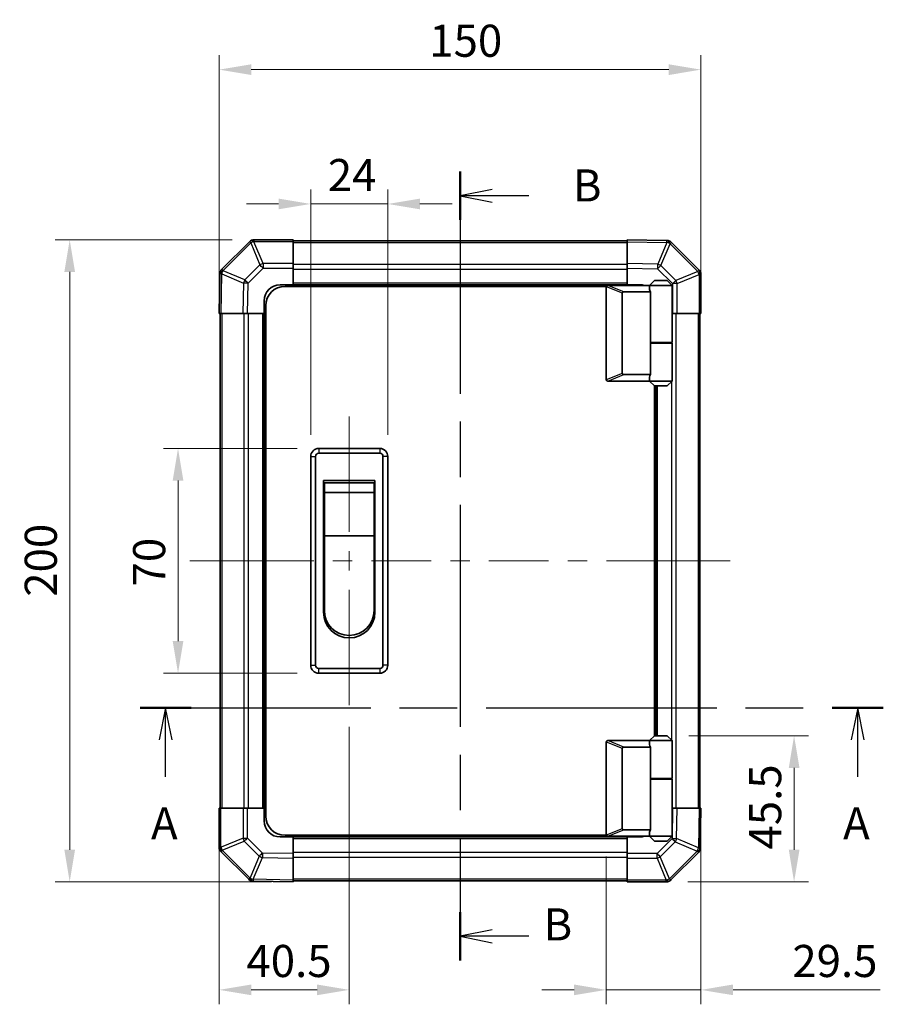
# Model space of a CAD drawing. Units: millimetres. Extents: x 0 to 7078, y -22 to 1264.
# Drawn here: x 2111 to 2380, y 576 to 883 of the extents above; entities that cross this region are included whole.
import ezdxf

# ---------------------------------------------------------------- set-up
doc = ezdxf.new("R2010")
doc.units = ezdxf.units.MM
doc.header["$LTSCALE"] = 4.5
doc.linetypes.add('CHAIN', pattern=[0.3543, 0.2362, -0.0295, 0.0591, -0.0295])
doc.layers.get('Defpoints').update_dxf_attribs({"lineweight": 25})
for name, color, linetype, lineweight in [('Centerline (ISO)', 131, 'Continuous', 18), ('Dimension (ISO)', 7, 'Continuous', 18), ('Section Line (ISO)', 7, 'CHAIN', 25), ('Visible (ISO)', 7, 'Continuous', 35), ('Visible Narrow (ISO)', 7, 'Continuous', 25)]:
    doc.layers.add(name, color=color, linetype=linetype, lineweight=lineweight)
doc.styles.add('Note Text (TK)', font='txt')
doc.dimstyles.new('Default - Method 1b (TK)', dxfattribs={"dimscale": 4.5, "dimtxt": 2.5, "dimasz": 2.5, "dimexe": 1, "dimexo": 1.5, "dimgap": 1, "dimtad": 1, "dimtoh": 1, "dimrnd": 1e-08, "dimdsep": 46, "dimtxsty": 'Note Text (TK)', "dimcen": 0.09, "dimdle": 5, "dimclrd": 100, "dimclre": 100, "dimclrt": 7, "dimadec": 1, "dimazin": 1, "dimtfac": 1, "dimtmove": 0, "dimatfit": 3, "dimfxl": 1, "dimtolj": 1, "dimlwd": -1, "dimlwe": -1, "dimarcsym": 0})

# ---------------------------------------------------------------- blocks, each defined once
blk = doc.blocks.new('2dTransSection0')
at = {"layer": 'Section Line (ISO)', "linetype": 'CHAIN', "ltscale": 16.8937}
blk.add_line((109.288, 175.219), (167.143, 175.219), dxfattribs=at)
at = {"layer": 'Section Line (ISO)', "linetype": 'Continuous', "lineweight": 50}
for p, q in [((109.288, 175.219), (113.274, 175.219)), ((163.157, 175.219), (167.143, 175.219))]:
    blk.add_line(p, q, dxfattribs=at)
at = {"layer": 'Section Line (ISO)', "linetype": 'Continuous'}
for p, q in [((111.281, 175.219), (110.781, 172.719)), ((111.281, 172.719), (111.281, 175.219)), ((111.781, 172.719), (111.281, 175.219)), ((165.15, 175.219), (164.65, 172.719)), ((165.15, 172.719), (165.15, 175.219)), ((165.65, 172.719), (165.15, 175.219)), ((111.281, 169.836), (111.281, 172.719)), ((165.15, 169.836), (165.15, 172.719))]:
    blk.add_line(p, q, dxfattribs=at)
at = {"layer": 'Section Line (ISO)', "char_height": 2.5, "attachment_point": 7, "style": 'Note Text (TK)'}
for insert in [(110.145, 164.189), (164.014, 164.189)]:
    blk.add_mtext('A', dxfattribs=dict(at, insert=insert))
blk = doc.blocks.new('2dTransSection1')
at = {"layer": 'Section Line (ISO)', "linetype": 'CHAIN', "ltscale": 16.276321}
blk.add_line((134.199, 216.97), (134.199, 155.536), dxfattribs=at)
at = {"layer": 'Section Line (ISO)', "linetype": 'Continuous', "lineweight": 50}
for p, q in [((134.199, 216.97), (134.199, 213.203)), ((134.199, 159.303), (134.199, 155.536))]:
    blk.add_line(p, q, dxfattribs=at)
at = {"layer": 'Section Line (ISO)', "linetype": 'Continuous'}
for p, q in [((136.699, 215.587), (134.199, 215.087)), ((136.699, 215.087), (134.199, 215.087)), ((134.199, 215.087), (136.699, 214.587)), ((139.542, 215.087), (136.699, 215.087)), ((136.699, 157.92), (134.199, 157.42)), ((136.699, 157.42), (134.199, 157.42)), ((134.199, 157.42), (136.699, 156.92)), ((139.542, 157.42), (136.699, 157.42))]:
    blk.add_line(p, q, dxfattribs=at)
at = {"layer": 'Section Line (ISO)', "char_height": 2.5, "attachment_point": 7, "style": 'Note Text (TK)'}
for insert in [(142.971, 213.859), (140.689, 156.314)]:
    blk.add_mtext('B', dxfattribs=dict(at, insert=insert))
blk = doc.blocks.new('*D133')
at = {"layer": 'Defpoints', "color": 0}
for p in [(2225.79, 825.79), (2201.79, 747.13), (2225.79, 747.13)]:
    blk.add_point(p, dxfattribs=at)
at = {"layer": 'Dimension (ISO)', "color": 100}
for p, q in [((2201.79, 753.88), (2201.79, 830.29)), ((2225.79, 753.88), (2225.79, 830.29)), ((2191.79, 825.79), (2181.79, 825.79)), ((2201.79, 825.79), (2225.79, 825.79)), ((2235.79, 825.79), (2245.79, 825.79))]:
    blk.add_line(p, q, dxfattribs=at)
for points in [[(2191.79, 827.46), (2191.79, 824.13), (2201.79, 825.79)], [(2235.79, 827.46), (2235.79, 824.13), (2225.79, 825.79)]]:
    blk.add_solid(points, dxfattribs=at)
at = {"layer": 'Dimension (ISO)', "color": 7, "insert": (2207.12, 834.79), "char_height": 10, "attachment_point": 4, "style": 'Note Text (TK)'}
blk.add_mtext('\\A1;24', dxfattribs=at)
blk = doc.blocks.new('*D134')
at = {"layer": 'Defpoints', "color": 0}
for p in [(2204.29, 749.63), (2160.49, 679.63), (2204.29, 679.63)]:
    blk.add_point(p, dxfattribs=at)
at = {"layer": 'Dimension (ISO)', "color": 100}
for p, q in [((2197.54, 749.63), (2155.99, 749.63)), ((2160.49, 739.63), (2160.49, 689.63)), ((2197.54, 679.63), (2155.99, 679.63))]:
    blk.add_line(p, q, dxfattribs=at)
for points in [[(2158.82, 739.63), (2162.16, 739.63), (2160.49, 749.63)], [(2158.82, 689.63), (2162.16, 689.63), (2160.49, 679.63)]]:
    blk.add_solid(points, dxfattribs=at)
at = {"layer": 'Dimension (ISO)', "color": 7, "insert": (2151.49, 706.66), "char_height": 10, "attachment_point": 4, "rotation": 90, "style": 'Note Text (TK)'}
blk.add_mtext('\\A1;70', dxfattribs=at)
blk = doc.blocks.new('*D135')
at = {"layer": 'Defpoints', "color": 0}
for p in [(2213.79, 669.63), (2173.3, 637.63), (2173.3, 580.99)]:
    blk.add_point(p, dxfattribs=at)
at = {"layer": 'Dimension (ISO)', "color": 100}
for p, q in [((2213.79, 662.88), (2213.79, 576.49)), ((2173.3, 630.88), (2173.3, 576.49)), ((2203.79, 580.99), (2183.3, 580.99))]:
    blk.add_line(p, q, dxfattribs=at)
for points in [[(2183.3, 582.66), (2183.3, 579.33), (2173.3, 580.99)], [(2203.79, 582.66), (2203.79, 579.33), (2213.79, 580.99)]]:
    blk.add_solid(points, dxfattribs=at)
at = {"layer": 'Dimension (ISO)', "color": 7, "insert": (2181.79, 589.99), "char_height": 10, "attachment_point": 4, "style": 'Note Text (TK)'}
blk.add_mtext('\\A1;40.5', dxfattribs=at)
blk = doc.blocks.new('*D136')
at = {"layer": 'Defpoints', "color": 0}
for p in [(2323.3, 637.63), (2293.79, 629.33), (2323.3, 580.99)]:
    blk.add_point(p, dxfattribs=at)
at = {"layer": 'Dimension (ISO)', "color": 100}
for p, q in [((2323.3, 630.88), (2323.3, 576.49)), ((2293.79, 622.58), (2293.79, 576.49)), ((2283.79, 580.99), (2273.79, 580.99)), ((2293.79, 580.99), (2323.3, 580.99)), ((2333.3, 580.99), (2379.05, 580.99))]:
    blk.add_line(p, q, dxfattribs=at)
for points in [[(2283.79, 582.66), (2283.79, 579.33), (2293.79, 580.99)], [(2333.3, 582.66), (2333.3, 579.33), (2323.3, 580.99)]]:
    blk.add_solid(points, dxfattribs=at)
at = {"layer": 'Dimension (ISO)', "color": 7, "insert": (2351.75, 589.99), "char_height": 10, "attachment_point": 4, "style": 'Note Text (TK)'}
blk.add_mtext('\\A1;29.5', dxfattribs=at)
blk = doc.blocks.new('*D137')
at = {"layer": 'Defpoints', "color": 0}
for p in [(2312.79, 660.13), (2352.3, 660.13), (2312.47, 614.63)]:
    blk.add_point(p, dxfattribs=at)
at = {"layer": 'Dimension (ISO)', "color": 100}
for p, q in [((2319.54, 660.13), (2356.8, 660.13)), ((2352.3, 624.63), (2352.3, 650.13)), ((2319.22, 614.63), (2356.8, 614.63))]:
    blk.add_line(p, q, dxfattribs=at)
for points in [[(2350.64, 650.13), (2353.97, 650.13), (2352.3, 660.13)], [(2350.64, 624.63), (2353.97, 624.63), (2352.3, 614.63)]]:
    blk.add_solid(points, dxfattribs=at)
at = {"layer": 'Dimension (ISO)', "color": 7, "insert": (2343.3, 624.72), "char_height": 10, "attachment_point": 4, "rotation": 90, "style": 'Note Text (TK)'}
blk.add_mtext('\\A1;45.5', dxfattribs=at)
blk = doc.blocks.new('*D148')
at = {"layer": 'Defpoints', "color": 0}
for p in [(2323.29, 867.63), (2173.29, 791.63), (2323.29, 791.63)]:
    blk.add_point(p, dxfattribs=at)
at = {"layer": 'Dimension (ISO)', "color": 100}
for p, q in [((2173.29, 798.38), (2173.29, 872.13)), ((2323.29, 798.38), (2323.29, 872.13)), ((2183.29, 867.63), (2313.29, 867.63))]:
    blk.add_line(p, q, dxfattribs=at)
for points in [[(2183.29, 869.29), (2183.29, 865.96), (2173.29, 867.63)], [(2313.29, 869.29), (2313.29, 865.96), (2323.29, 867.63)]]:
    blk.add_solid(points, dxfattribs=at)
at = {"layer": 'Dimension (ISO)', "color": 7, "insert": (2238.71, 876.63), "char_height": 10, "attachment_point": 4, "style": 'Note Text (TK)'}
blk.add_mtext('\\A1;150', dxfattribs=at)
blk = doc.blocks.new('*D149')
at = {"layer": 'Defpoints', "color": 0}
for p in [(2184.12, 814.63), (2126.76, 614.63), (2196.3, 614.63)]:
    blk.add_point(p, dxfattribs=at)
at = {"layer": 'Dimension (ISO)', "color": 100}
for p, q in [((2177.37, 814.63), (2122.26, 814.63)), ((2126.76, 804.63), (2126.76, 624.63)), ((2189.55, 614.63), (2122.26, 614.63))]:
    blk.add_line(p, q, dxfattribs=at)
for points in [[(2125.09, 804.63), (2128.42, 804.63), (2126.76, 814.63)], [(2125.09, 624.63), (2128.42, 624.63), (2126.76, 614.63)]]:
    blk.add_solid(points, dxfattribs=at)
at = {"layer": 'Dimension (ISO)', "color": 7, "insert": (2117.76, 703.45), "char_height": 10, "attachment_point": 4, "rotation": 90, "style": 'Note Text (TK)'}
blk.add_mtext('\\A1;200', dxfattribs=at)

msp = doc.modelspace()

# ---------------------------------------------------------------- linework, layer by layer
at = {"layer": 'Centerline (ISO)'}
for p, q in [((2213.7948, 749.6279), (2213.7948, 759.6279)), ((2213.7948, 749.6279), (2213.7948, 739.6279)), ((2174.181, 714.6274), (2164.181, 714.6274)), ((2174.181, 714.6274), (2184.181, 714.6275)), ((2322.409, 714.6279), (2312.409, 714.6278)), ((2322.409, 714.6279), (2332.409, 714.6279)), ((2213.7948, 679.6279), (2213.7948, 689.6279)), ((2213.7948, 679.6279), (2213.7948, 669.6279))]:
    msp.add_line(p, q, dxfattribs=at)
at = {"layer": 'Centerline (ISO)', "linetype": 'Continuous'}
for p, q in [((2213.7948, 739.6279), (2213.7948, 723.6279)), ((2184.181, 714.6275), (2202.738, 714.6275)), ((2208.738, 714.6275), (2214.738, 714.6275)), ((2213.7948, 717.6279), (2213.7948, 711.6279)), ((2220.738, 714.6276), (2239.295, 714.6276)), ((2245.295, 714.6276), (2251.295, 714.6277)), ((2257.295, 714.6277), (2275.852, 714.6277)), ((2281.852, 714.6278), (2287.852, 714.6278)), ((2293.852, 714.6278), (2312.409, 714.6278)), ((2213.7948, 705.6279), (2213.7948, 689.6279))]:
    msp.add_line(p, q, dxfattribs=at)
at = {"layer": 'Visible (ISO)'}
for p, q in [((2182.7024, 814.0351), (2174.0971, 805.4297)), ((2182.709, 814.0416), (2182.7024, 814.0351)), ((2196.2948, 814.6274), (2184.1232, 814.6274)), ((2196.2948, 814.6274), (2196.2948, 814.0539)), ((2300.2948, 814.3274), (2196.2948, 814.3274)), ((2196.2948, 807.2021), (2196.2948, 814.0539)), ((2300.2948, 814.0422), (2300.2948, 814.6279)), ((2312.6942, 814.4114), (2300.2948, 814.6279)), ((2300.2948, 814.0422), (2300.2948, 807.2123)), ((2312.7178, 814.411), (2312.6942, 814.4114)), ((2322.7024, 805.2202), (2314.0971, 813.8256)), ((2196.2948, 807.2021), (2196.2948, 805.8105)), ((2300.2948, 805.7983), (2300.2948, 807.2123)), ((2173.5112, 804.0269), (2173.2948, 791.6274)), ((2173.5116, 804.0504), (2173.5112, 804.0269)), ((2196.2948, 805.8105), (2196.2948, 800.6274)), ((2300.2948, 800.6279), (2300.2948, 805.7983)), ((2322.709, 805.2137), (2322.7024, 805.2202)), ((2323.2948, 791.6279), (2323.2948, 803.7995)), ((2192.2948, 800.6274), (2196.2948, 800.6274)), ((2196.2948, 800.6274), (2300.2948, 800.6274)), ((2196.2948, 800.6274), (2196.2948, 800.1279)), ((2196.2948, 800.6274), (2196.2948, 800.1279)), ((2300.2948, 800.6279), (2300.2948, 800.6274)), ((2300.2948, 800.6279), (2304.2948, 800.6279)), ((2300.2948, 800.4279), (2300.2948, 800.6274)), ((2300.2948, 800.4279), (2300.2948, 800.6274)), ((2308.7948, 801.9279), (2307.2948, 800.4279)), ((2308.7948, 801.9279), (2312.7948, 801.9279)), ((2312.7948, 801.9279), (2314.2948, 800.4279)), ((2293.8365, 800.1279), (2193.7948, 800.1279)), ((2293.7948, 799.9279), (2293.7948, 771.1279)), ((2294.2948, 800.4279), (2294.3157, 800.4279)), ((2307.2948, 800.4279), (2294.3157, 800.4279)), ((2298.7948, 772.9917), (2298.7948, 798.0641)), ((2299.3157, 798.4279), (2307.6325, 798.4279)), ((2314.2948, 800.4279), (2307.2948, 800.4279)), ((2307.2948, 800.4279), (2307.2948, 799.1779)), ((2307.6325, 782.4279), (2307.6325, 798.4279)), ((2314.2948, 800.4279), (2314.2948, 782.6279)), ((2187.2948, 791.6274), (2187.2948, 795.6274)), ((2173.8804, 791.6274), (2173.2948, 791.6274)), ((2173.5952, 791.6274), (2173.5952, 637.6274)), ((2173.8804, 791.6274), (2180.7103, 791.6274)), ((2182.1244, 791.6274), (2180.7103, 791.6274)), ((2187.2948, 791.6274), (2182.1244, 791.6274)), ((2187.2948, 791.6274), (2187.2952, 791.6274)), ((2187.2952, 637.6274), (2187.2952, 791.6274)), ((2187.7948, 791.6274), (2187.2952, 791.6274)), ((2187.7948, 791.6274), (2187.2952, 791.6274)), ((2187.7948, 635.1279), (2187.7948, 794.1279)), ((2314.4779, 791.6279), (2314.2948, 791.6279)), ((2315.8695, 791.6279), (2314.4779, 791.6279)), ((2315.8695, 791.6279), (2322.7213, 791.6279)), ((2323.2948, 791.6279), (2322.7213, 791.6279)), ((2322.9948, 637.6279), (2322.9948, 791.6279)), ((2307.6325, 782.6279), (2314.2948, 782.6279)), ((2307.6325, 772.6279), (2307.6325, 782.4279)), ((2307.6325, 782.4279), (2314.2948, 782.4279)), ((2307.7948, 782.4279), (2307.7948, 782.6279)), ((2313.7948, 782.4279), (2313.7948, 782.6279)), ((2314.2948, 782.4279), (2314.2948, 770.6279)), ((2294.3157, 770.6279), (2294.2948, 770.6279)), ((2294.3157, 770.6279), (2307.2948, 770.6279)), ((2307.6325, 772.6279), (2299.3157, 772.6279)), ((2307.2948, 771.8779), (2307.2948, 770.6279)), ((2307.2948, 770.6279), (2314.2948, 770.6279)), ((2308.7948, 769.1279), (2307.2948, 770.6279)), ((2312.7948, 769.1279), (2314.2948, 770.6279)), ((2308.7948, 660.1279), (2308.7948, 769.1279)), ((2312.7948, 769.1279), (2308.7948, 769.1279)), ((2309.2948, 769.1279), (2309.2948, 660.1279)), ((2223.2948, 749.6279), (2204.2948, 749.6279)), ((2201.7948, 747.1279), (2201.7948, 682.1279)), ((2203.2948, 682.1279), (2203.2948, 747.1279)), ((2204.2948, 748.1279), (2223.2948, 748.1279)), ((2224.2948, 747.1279), (2224.2948, 682.1279)), ((2225.7948, 682.1279), (2225.7948, 747.1279)), ((2205.7948, 739.6279), (2221.7948, 739.6279)), ((2205.7948, 698.6279), (2205.7948, 739.6279)), ((2221.7948, 739.6279), (2221.7948, 698.6279)), ((2206.0448, 738.8779), (2221.5448, 738.8779)), ((2206.0448, 738.8779), (2206.0448, 735.8779)), ((2221.5448, 735.8779), (2221.5448, 738.8779)), ((2221.5448, 735.8779), (2206.0448, 735.8779)), ((2206.0448, 722.3779), (2206.0448, 735.8779)), ((2221.5448, 735.8779), (2221.5448, 722.3779)), ((2221.5448, 722.3779), (2206.0448, 722.3779)), ((2206.0448, 699.1279), (2206.0448, 722.3779)), ((2221.5448, 722.3779), (2221.5448, 699.1279)), ((2223.2948, 681.1279), (2204.2948, 681.1279)), ((2204.2948, 679.6279), (2223.2948, 679.6279)), ((2308.7948, 660.1279), (2307.2948, 658.6279)), ((2312.7948, 660.1279), (2308.7948, 660.1279)), ((2312.7948, 660.1279), (2314.2948, 658.6279)), ((2293.7948, 629.3279), (2293.7948, 658.1279)), ((2294.2948, 658.6279), (2294.3157, 658.6279)), ((2294.3157, 658.6279), (2307.2948, 658.6279)), ((2307.6325, 656.6279), (2299.3157, 656.6279)), ((2307.2948, 658.6279), (2314.2948, 658.6279)), ((2307.2948, 658.6279), (2307.2948, 657.3779)), ((2307.6325, 646.8279), (2307.6325, 656.6279)), ((2314.2948, 658.6279), (2314.2948, 646.8279)), ((2298.7948, 656.2641), (2298.7948, 631.1917)), ((2307.6325, 646.8279), (2307.6325, 630.8279)), ((2307.6325, 646.8279), (2314.2948, 646.8279)), ((2307.6325, 646.6279), (2314.2948, 646.6279)), ((2307.7948, 646.6279), (2307.7948, 646.8279)), ((2313.7948, 646.6279), (2313.7948, 646.8279)), ((2314.2948, 646.6279), (2314.2948, 628.8279)), ((2173.2952, 637.6274), (2173.8687, 637.6274)), ((2173.2952, 637.6274), (2173.2952, 625.4558)), ((2180.7205, 637.6274), (2173.8687, 637.6274)), ((2180.7205, 637.6274), (2182.1121, 637.6274)), ((2182.1121, 637.6274), (2187.2952, 637.6274)), ((2187.2952, 637.6274), (2187.7948, 637.6274)), ((2187.2952, 637.6274), (2187.7948, 637.6274)), ((2187.2952, 633.6274), (2187.2952, 637.6274)), ((2314.2948, 637.6279), (2314.4656, 637.6279)), ((2314.4656, 637.6279), (2315.8797, 637.6279)), ((2322.7096, 637.6279), (2315.8797, 637.6279)), ((2322.7096, 637.6279), (2323.2952, 637.6279)), ((2323.0788, 625.2284), (2323.2952, 637.6279)), ((2293.8365, 629.1279), (2193.7948, 629.1279)), ((2196.2952, 629.1279), (2196.2952, 628.6279)), ((2196.2952, 629.1279), (2196.2952, 628.6279)), ((2294.3157, 628.8279), (2294.2948, 628.8279)), ((2307.2948, 628.8279), (2294.3157, 628.8279)), ((2299.3157, 630.8279), (2307.6325, 630.8279)), ((2300.2952, 628.6279), (2300.2952, 628.8279)), ((2300.2952, 628.6279), (2300.2952, 628.8279)), ((2307.2948, 630.0779), (2307.2948, 628.8279)), ((2314.2948, 628.8279), (2307.2948, 628.8279)), ((2308.7948, 627.3279), (2307.2948, 628.8279)), ((2312.7948, 627.3279), (2314.2948, 628.8279)), ((2196.2952, 628.6274), (2192.2952, 628.6274)), ((2196.2952, 628.6274), (2196.2952, 628.6279)), ((2300.2952, 628.6279), (2196.2952, 628.6279)), ((2196.2952, 628.6274), (2196.2952, 623.457)), ((2300.2952, 623.4448), (2300.2952, 628.6279)), ((2304.2952, 628.6279), (2300.2952, 628.6279)), ((2308.7948, 627.3279), (2312.7948, 627.3279)), ((2173.881, 624.0416), (2173.8876, 624.0351)), ((2173.8876, 624.0351), (2182.4929, 615.4297)), ((2196.2952, 623.457), (2196.2952, 622.043)), ((2300.2952, 622.0532), (2300.2952, 623.4448)), ((2313.8876, 615.2202), (2322.4929, 623.8256)), ((2323.0784, 625.2049), (2323.0788, 625.2284)), ((2196.2952, 615.2131), (2196.2952, 622.043)), ((2300.2952, 622.0532), (2300.2952, 615.2014)), ((2183.8722, 614.8443), (2183.8958, 614.8439)), ((2183.8958, 614.8439), (2196.2952, 614.6274)), ((2196.2952, 615.2131), (2196.2952, 614.6274)), ((2196.2952, 614.9279), (2300.2952, 614.9279)), ((2300.2952, 614.6279), (2300.2952, 615.2014)), ((2300.2952, 614.6279), (2312.4668, 614.6279)), ((2313.881, 615.2137), (2313.8876, 615.2202))]:
    msp.add_line(p, q, dxfattribs=at)
for centre, radius, start, end in [((2184.1232, 812.6274), 2, 90, 135), ((2312.6829, 812.4113), 2, 45, 89), ((2175.5113, 804.0155), 2, 135, 179), ((2321.2948, 803.7995), 2, 0, 45), ((2192.2948, 795.6274), 5, 90, 180), ((2304.2948, 795.6279), 5, 73.739795, 90), ((2193.7948, 794.1279), 6, 90, 180), ((2294.2948, 799.9279), 0.5, 165.002588, 180), ((2294.2948, 771.1279), 0.5, 180, 194.997412), ((2204.2948, 747.1279), 2.5, 90, 180), ((2223.2948, 747.1279), 2.5, 0, 90), ((2204.2948, 747.1279), 1, 90, 180), ((2223.2948, 747.1279), 1, 0, 90), ((2213.7948, 698.6279), 8, 180, 0), ((2213.7948, 699.1279), 7.75, 180, 0), ((2204.2948, 682.1279), 2.5, 180, 270), ((2204.2948, 682.1279), 1, 180, 270), ((2223.2948, 682.1279), 1, 270, 0), ((2223.2948, 682.1279), 2.5, 270, 0), ((2294.2948, 658.1279), 0.5, 165.002588, 180), ((2193.7948, 635.1279), 6, 180, 270), ((2192.2952, 633.6274), 5, 180, 270), ((2294.2948, 629.3279), 0.5, 180, 194.997412), ((2304.2952, 633.6279), 5, 270, 286.260205), ((2175.2952, 625.4558), 2, 180, 225), ((2321.0787, 625.2398), 2, 315, 359), ((2183.9071, 616.844), 2, 225, 269), ((2312.4668, 616.6279), 2, 270, 315)]:
    msp.add_arc(centre, radius, start, end, dxfattribs=at)
for centre, major_axis, ratio, start_param, end_param in [((2299.5952, 797.8689), (-0.7786, 0.3114), 0.59628479, 5.30326173, 6.51732467), ((2310.7948, 799.1779), (3.5, 0), 0.5, 3.14159265, 3.5845037), ((2299.5952, 773.1869), (-0.7786, -0.3114), 0.59628479, 6.04904595, 7.26310888), ((2310.7948, 771.8779), (-3.5, 0), 0.5, 5.84027426, 6.28318531), ((2299.5952, 656.0689), (-0.7786, 0.3114), 0.59628479, 5.30326173, 6.51732467), ((2310.7948, 657.3779), (3.5, 0), 0.5, 3.14159265, 3.5845037), ((2299.5952, 631.3869), (-0.7786, -0.3114), 0.59628479, 6.04904595, 7.26310888), ((2310.7948, 630.0779), (-3.5, 0), 0.5, 5.84027426, 6.28318531)]:
    msp.add_ellipse(centre, major_axis=major_axis, ratio=ratio, start_param=start_param, end_param=end_param, dxfattribs=at)
for points, knots in [([(2293.8118, 800.0573), (2293.8267, 800.113), (2293.8514, 800.1664), (2293.9193, 800.2634), (2293.9618, 800.3055), (2294.0522, 800.368), (2294.098, 800.3902), (2294.197, 800.4211), (2294.2474, 800.4279), (2294.2948, 800.4279)], [0, 0, 0, 0, 0.017679627, 0.017679627, 0.0355589348, 0.0355589348, 0.0508197319, 0.0508197319, 0.0670873169, 0.0670873169, 0.0670873169, 0.0670873169]), ([(2294.2948, 770.6279), (2294.2517, 770.6279), (2294.2062, 770.6334), (2294.1016, 770.6627), (2294.043, 770.6906), (2293.9462, 770.7653), (2293.9089, 770.8053), (2293.8482, 770.8964), (2293.8258, 770.9464), (2293.8118, 770.9985)], [0, 0, 0, 0, 0.0129194231, 0.0129194231, 0.0292235169, 0.0292235169, 0.0422861714, 0.0422861714, 0.0554565223, 0.0554565223, 0.0554565223, 0.0554565223]), ([(2293.8118, 658.2573), (2293.8267, 658.313), (2293.8514, 658.3664), (2293.9193, 658.4634), (2293.9618, 658.5055), (2294.0522, 658.568), (2294.098, 658.5902), (2294.197, 658.6211), (2294.2474, 658.6279), (2294.2948, 658.6279)], [0, 0, 0, 0, 0.017679627, 0.017679627, 0.0355589348, 0.0355589348, 0.0508197319, 0.0508197319, 0.0670873169, 0.0670873169, 0.0670873169, 0.0670873169]), ([(2294.2948, 628.8279), (2294.2517, 628.8279), (2294.2062, 628.8334), (2294.1016, 628.8627), (2294.043, 628.8906), (2293.9462, 628.9653), (2293.9089, 629.0053), (2293.8482, 629.0964), (2293.8258, 629.1464), (2293.8118, 629.1985)], [0, 0, 0, 0, 0.0129194231, 0.0129194231, 0.0292235169, 0.0292235169, 0.0422861714, 0.0422861714, 0.0554565223, 0.0554565223, 0.0554565223, 0.0554565223])]:
    msp.add_open_spline(points, degree=3, knots=knots, dxfattribs=at)
at = {"layer": 'Visible Narrow (ISO)'}
for p, q in [((2174.5174, 805.034), (2183.1228, 813.6393)), ((2183.1228, 813.6393), (2185.9581, 806.7941)), ((2184.1166, 814.0474), (2184.1232, 814.0539)), ((2186.952, 807.2021), (2184.1166, 814.0474)), ((2184.1232, 814.6274), (2184.1232, 814.0539)), ((2184.1232, 814.0539), (2196.2948, 814.0539)), ((2196.2948, 813.7416), (2300.2948, 813.7416)), ((2300.2948, 814.0422), (2312.7087, 813.8255)), ((2312.7087, 813.8255), (2309.8309, 807.0459)), ((2310.8, 806.626), (2313.6778, 813.4056)), ((2313.6778, 813.4056), (2313.7013, 813.4052)), ((2313.7013, 813.4052), (2322.3066, 804.7999)), ((2185.9581, 806.7941), (2181.2967, 802.1326)), ((2196.2948, 807.2021), (2186.952, 807.2021)), ((2186.952, 807.2021), (2186.952, 805.8105)), ((2300.2948, 806.9132), (2196.2948, 806.9132)), ((2309.8309, 807.0459), (2300.2948, 807.2123)), ((2315.4614, 801.9645), (2310.8, 806.626)), ((2173.8804, 791.6274), (2174.0971, 804.0413)), ((2174.0971, 804.0413), (2180.8768, 801.1635)), ((2174.517, 805.0104), (2174.5174, 805.034)), ((2181.2967, 802.1326), (2174.517, 805.0104)), ((2182.2906, 801.1491), (2186.952, 805.8105)), ((2186.952, 805.8105), (2196.2948, 805.8105)), ((2196.2948, 805.499), (2300.2948, 805.499)), ((2300.2948, 805.7983), (2309.8165, 805.6321)), ((2309.8165, 805.6321), (2314.4779, 800.9706)), ((2322.3066, 804.7999), (2315.4614, 801.9645)), ((2315.8695, 800.9706), (2322.7147, 803.806)), ((2322.7147, 803.806), (2322.7213, 803.7995)), ((2322.7213, 803.7995), (2322.7213, 791.6279)), ((2323.2948, 803.7995), (2322.7213, 803.7995)), ((2180.8768, 801.1635), (2180.7103, 791.6274)), ((2182.1244, 791.6274), (2182.2906, 801.1491)), ((2300.2948, 801.1274), (2196.2948, 801.1274)), ((2314.4779, 800.9706), (2314.4779, 791.6279)), ((2315.8695, 800.9706), (2314.4779, 800.9706)), ((2315.8695, 791.6279), (2315.8695, 800.9706)), ((2293.8118, 800.0573), (2298.7948, 798.0641)), ((2299.3157, 798.4279), (2294.3157, 800.4279)), ((2174.181, 637.6274), (2174.181, 791.6274)), ((2181.0094, 791.6274), (2181.0094, 637.6274)), ((2182.4237, 637.6274), (2182.4237, 791.6274)), ((2186.7952, 791.6274), (2186.7952, 637.6274)), ((2315.5806, 637.6279), (2315.5806, 791.6279)), ((2322.409, 791.6279), (2322.409, 637.6279)), ((2314.1664, 782.6279), (2314.1664, 782.4279)), ((2298.7948, 772.9917), (2293.8118, 770.9985)), ((2294.3157, 770.6279), (2299.3157, 772.6279)), ((2314.1664, 770.4995), (2314.1664, 658.7563)), ((2309.7948, 660.1279), (2309.7948, 769.1279)), ((2204.2948, 749.6279), (2204.2948, 748.1279)), ((2223.2948, 749.6279), (2223.2948, 748.1279)), ((2201.7948, 747.1279), (2203.2948, 747.1279)), ((2225.7948, 747.1279), (2224.2948, 747.1279)), ((2201.7948, 682.1279), (2203.2948, 682.1279)), ((2204.2948, 679.6279), (2204.2948, 681.1279)), ((2223.2948, 681.1279), (2223.2948, 679.6279)), ((2225.7948, 682.1279), (2224.2948, 682.1279)), ((2293.8118, 658.2573), (2298.7948, 656.2641)), ((2299.3157, 656.6279), (2294.3157, 658.6279)), ((2314.1664, 646.8279), (2314.1664, 646.6279)), ((2173.8687, 625.4558), (2173.8687, 637.6274)), ((2180.7205, 637.6274), (2180.7205, 628.2847)), ((2182.1121, 628.2847), (2182.1121, 637.6274)), ((2314.4656, 637.6279), (2314.2994, 628.1062)), ((2315.7132, 628.0918), (2315.8797, 637.6279)), ((2322.7096, 637.6279), (2322.4929, 625.214)), ((2298.7948, 631.1917), (2293.8118, 629.1985)), ((2294.3157, 628.8279), (2299.3157, 630.8279)), ((2180.7205, 628.2847), (2173.8753, 625.4493)), ((2174.2834, 624.4554), (2181.1286, 627.2908)), ((2180.7205, 628.2847), (2182.1121, 628.2847)), ((2181.1286, 627.2908), (2185.7901, 622.6293)), ((2186.7736, 623.6232), (2182.1121, 628.2847)), ((2196.2952, 628.1279), (2300.2952, 628.1279)), ((2314.2994, 628.1062), (2309.638, 623.4448)), ((2310.6319, 622.4612), (2315.2933, 627.1227)), ((2315.2933, 627.1227), (2322.073, 624.2449)), ((2322.4929, 625.214), (2315.7132, 628.0918)), ((2173.2952, 625.4558), (2173.8687, 625.4558)), ((2173.8753, 625.4493), (2173.8687, 625.4558)), ((2182.8887, 615.8501), (2174.2834, 624.4554)), ((2185.7901, 622.6293), (2182.9123, 615.8497)), ((2196.2952, 623.457), (2186.7736, 623.6232)), ((2300.2952, 623.7563), (2196.2952, 623.7563)), ((2309.638, 623.4448), (2300.2952, 623.4448)), ((2309.638, 622.0532), (2309.638, 623.4448)), ((2322.0726, 624.2213), (2313.4673, 615.616)), ((2322.073, 624.2449), (2322.0726, 624.2213)), ((2183.8813, 615.4298), (2186.7591, 622.2094)), ((2186.7591, 622.2094), (2196.2952, 622.043)), ((2196.2952, 622.3421), (2300.2952, 622.3421)), ((2300.2952, 622.0532), (2309.638, 622.0532)), ((2309.638, 622.0532), (2312.4734, 615.2079)), ((2313.4673, 615.616), (2310.6319, 622.4612)), ((2182.9123, 615.8497), (2182.8887, 615.8501)), ((2196.2952, 615.2131), (2183.8813, 615.4298)), ((2300.2952, 615.5137), (2196.2952, 615.5137)), ((2312.4668, 615.2014), (2300.2952, 615.2014)), ((2312.4734, 615.2079), (2312.4668, 615.2014)), ((2312.4668, 614.6279), (2312.4668, 615.2014))]:
    msp.add_line(p, q, dxfattribs=at)
for centre, major_axis, ratio, start_param, end_param in [((2184.1166, 812.6209), (-1.4142, 1.4142), 0.58406793, 5.24101135, 6.28318531), ((2184.1166, 812.6209), (-1.4142, 1.4142), 0.01234165, 5.50395766, 6.28318531), ((2184.1232, 812.6274), (-1.4142, 1.4142), 0.58406793, 5.24101135, 6.28318531), ((2184.1166, 812.6209), (-1.8478, -0.7654), 0.68496673, 4.43593174, 4.97981512), ((2312.6593, 812.4117), (0.0349, 1.9997), 0.58012166, 5.2426451, 6.28318531), ((2312.6593, 812.4117), (0.0349, 1.9997), 0.01744975, 5.49793944, 6.28318531), ((2312.6593, 812.4117), (-1.841, 0.7815), 0.68263531, 4.43425936, 4.9686739), ((2312.6829, 812.4113), (0.0349, 1.9997), 0.58012166, 5.2426451, 6.28318531), ((2312.6829, 812.4113), (1.4142, 1.4142), 0.01234165, 5.50395766, 6.28318531), ((2186.952, 805.7756), (1.8478, 0.7654), 0.68496673, 1.29433909, 1.83822247), ((2186.952, 805.7756), (1.4142, -1.4142), 0.01234165, 1.58313736, 2.362365), ((2309.7815, 805.6321), (-0.0349, -1.9997), 0.01744975, 1.57110091, 2.35634678), ((2309.7815, 805.6321), (1.4142, 1.4142), 0.01234165, 4.72473001, 5.50395766), ((2309.7815, 805.6321), (-1.841, 0.7815), 0.68263531, 4.43425936, 4.9686739), ((2175.5109, 803.992), (-1.9997, 0.0349), 0.58012166, 5.2426451, 6.28318531), ((2175.5109, 803.992), (-1.9997, 0.0349), 0.01744975, 5.49793944, 6.28318531), ((2175.5113, 804.0155), (-1.9997, 0.0349), 0.58012166, 5.2426451, 6.28318531), ((2175.5113, 804.0155), (-1.4142, 1.4142), 0.01234165, 5.50395766, 6.28318531), ((2175.5109, 803.992), (-0.7815, -1.841), 0.68263531, 4.43425936, 4.9686739), ((2321.2882, 803.806), (1.4142, 1.4142), 0.01234165, 5.50395766, 6.28318531), ((2321.2882, 803.806), (-0.7654, 1.8478), 0.68496673, 4.43593174, 4.97981512), ((2321.2882, 803.806), (1.4142, 1.4142), 0.58406793, 5.24101135, 6.28318531), ((2321.2948, 803.7995), (1.4142, 1.4142), 0.58406793, 5.24101135, 6.28318531), ((2182.2906, 801.1142), (-0.7815, -1.841), 0.68263531, 4.43425936, 4.9686739), ((2182.2906, 801.1142), (1.9997, -0.0349), 0.01744975, 1.57110091, 2.35634678), ((2182.2906, 801.1142), (-1.4142, 1.4142), 0.01234165, 4.72473001, 5.50395766), ((2314.443, 800.9706), (-1.4142, -1.4142), 0.01234165, 1.58313736, 2.362365), ((2314.443, 800.9706), (0.7654, -1.8478), 0.68496673, 1.29433909, 1.83822247), ((2182.147, 628.2847), (-0.7654, 1.8478), 0.68496673, 1.29433909, 1.83822247), ((2182.147, 628.2847), (1.4142, 1.4142), 0.01234165, 1.58313736, 2.362365), ((2314.2994, 628.1411), (-1.9997, 0.0349), 0.01744975, 1.57110091, 2.35634678), ((2314.2994, 628.1411), (1.4142, -1.4142), 0.01234165, 4.72473001, 5.50395766), ((2314.2994, 628.1411), (0.7815, 1.841), 0.68263531, 4.43425936, 4.9686739), ((2175.2952, 625.4558), (-1.4142, -1.4142), 0.58406793, 5.24101135, 6.28318531), ((2175.3018, 625.4493), (-1.4142, -1.4142), 0.58406793, 5.24101135, 6.28318531), ((2175.3018, 625.4493), (0.7654, -1.8478), 0.68496673, 4.43593174, 4.97981512), ((2175.3018, 625.4493), (-1.4142, -1.4142), 0.01234165, 5.50395766, 6.28318531), ((2186.8085, 623.6232), (-1.4142, -1.4142), 0.01234165, 4.72473001, 5.50395766), ((2186.8085, 623.6232), (1.841, -0.7815), 0.68263531, 4.43425936, 4.9686739), ((2186.8085, 623.6232), (0.0349, 1.9997), 0.01744975, 1.57110091, 2.35634678), ((2309.638, 623.4797), (-1.4142, 1.4142), 0.01234165, 1.58313736, 2.362365), ((2321.0787, 625.2398), (1.9997, -0.0349), 0.58012166, 5.2426451, 6.28318531), ((2321.0787, 625.2398), (1.4142, -1.4142), 0.01234165, 5.50395766, 6.28318531), ((2321.0791, 625.2633), (1.9997, -0.0349), 0.58012166, 5.2426451, 6.28318531), ((2321.0791, 625.2633), (0.7815, 1.841), 0.68263531, 4.43425936, 4.9686739), ((2321.0791, 625.2633), (1.9997, -0.0349), 0.01744975, 5.49793944, 6.28318531), ((2309.638, 623.4797), (-1.8478, -0.7654), 0.68496673, 1.29433909, 1.83822247), ((2183.9071, 616.844), (-1.4142, -1.4142), 0.01234165, 5.50395766, 6.28318531), ((2183.9071, 616.844), (-0.0349, -1.9997), 0.58012166, 5.2426451, 6.28318531), ((2183.9307, 616.8436), (1.841, -0.7815), 0.68263531, 4.43425936, 4.9686739), ((2183.9307, 616.8436), (-0.0349, -1.9997), 0.58012166, 5.2426451, 6.28318531), ((2183.9307, 616.8436), (-0.0349, -1.9997), 0.01744975, 5.49793944, 6.28318531), ((2312.4668, 616.6279), (1.4142, -1.4142), 0.58406793, 5.24101135, 6.28318531), ((2312.4734, 616.6344), (1.8478, 0.7654), 0.68496673, 4.43593174, 4.97981512), ((2312.4734, 616.6344), (1.4142, -1.4142), 0.58406793, 5.24101135, 6.28318531), ((2312.4734, 616.6344), (1.4142, -1.4142), 0.01234165, 5.50395766, 6.28318531)]:
    msp.add_ellipse(centre, major_axis=major_axis, ratio=ratio, start_param=start_param, end_param=end_param, dxfattribs=at)

# ---------------------------------------------------------------- block references
at = {"layer": 'Section Line (ISO)', "xscale": 4, "yscale": 4, "zscale": 4}
for name in ['2dTransSection1', '2dTransSection0']:
    msp.add_blockref(name, (1711.5, -32), dxfattribs=at)

# ---------------------------------------------------------------- dimensions: what is measured, and where the dimension line sits
at = {"layer": 'Dimension (ISO)', "color": 100}
for base, p1, p2, angle, override, picture, middle in [((2323.2948, 867.6279), (2173.2948, 791.6274), (2323.2948, 791.6279), 180, {"dimscale": 0, "dimtxt": 10, "dimasz": 10, "dimexe": 4.5, "dimexo": 6.75, "dimgap": 4, "dimtoh": 0, "dimdec": 2, "dimcen": 0.405, "dimtp": 0, "dimtm": 0, "dimtdec": 2, "dimtix": 0, "dimtofl": 0, "dimtmove": 0, "dimatfit": 1}, '*D148', (2248.6014, 867.6279)), ((2225.7948, 825.7925), (2201.7948, 747.1279), (2225.7948, 747.1279), 180, {"dimscale": 0, "dimtxt": 10, "dimasz": 10, "dimexe": 4.5, "dimexo": 6.75, "dimgap": 4, "dimtoh": 0, "dimdec": 2, "dimcen": 0.405, "dimtp": 0, "dimtm": 0, "dimtdec": 2, "dimtix": 0, "dimtofl": 1, "dimtmove": 0, "dimatfit": 1}, '*D133', (2213.7948, 825.7925)), ((2126.7582, 614.6274), (2184.1232, 814.6274), (2196.2952, 614.6274), 90, {"dimscale": 0, "dimtxt": 10, "dimasz": 10, "dimexe": 4.5, "dimexo": 6.75, "dimgap": 4, "dimtoh": 0, "dimdec": 2, "dimcen": 0.405, "dimtp": 0, "dimtm": 0, "dimtdec": 2, "dimtix": 0, "dimtofl": 0, "dimtmove": 0, "dimatfit": 1}, '*D149', (2126.7582, 713.7335)), ((2160.4893, 679.6279), (2204.2948, 749.6279), (2204.2948, 679.6279), 90, {"dimscale": 0, "dimtxt": 10, "dimasz": 10, "dimexe": 4.5, "dimexo": 6.75, "dimgap": 4, "dimtoh": 0, "dimdec": 2, "dimcen": 0.405, "dimtp": 0, "dimtm": 0, "dimtdec": 2, "dimtix": 0, "dimtofl": 0, "dimtmove": 0, "dimatfit": 1}, '*D134', (2160.4893, 713.191)), ((2173.2952, 580.9934), (2213.7948, 669.6279), (2173.2952, 637.6274), 180, {"dimscale": 0, "dimtxt": 10, "dimasz": 10, "dimexe": 4.5, "dimexo": 6.75, "dimgap": 4, "dimtoh": 0, "dimdec": 2, "dimcen": 0.405, "dimtp": 0, "dimtm": 0, "dimtdec": 2, "dimtix": 0, "dimtofl": 0, "dimtmove": 0, "dimatfit": 1}, '*D135', (2193.554, 580.9934)), ((2352.3032, 660.1279), (2312.4668, 614.6279), (2312.7948, 660.1279), 90, {"dimscale": 0, "dimtxt": 10, "dimasz": 10, "dimexe": 4.5, "dimexo": 6.75, "dimgap": 4, "dimtoh": 0, "dimdec": 2, "dimcen": 0.405, "dimtp": 0, "dimtm": 0, "dimtdec": 2, "dimtix": 0, "dimtofl": 0, "dimtmove": 0, "dimatfit": 1}, '*D137', (2352.3032, 636.4812)), ((2323.2952, 580.9934), (2293.7948, 629.3279), (2323.2952, 637.6279), 180, {"dimscale": 0, "dimtxt": 10, "dimasz": 10, "dimexe": 4.5, "dimexo": 6.75, "dimgap": 4, "dimtoh": 0, "dimdec": 2, "dimcen": 0.405, "dimtp": 0, "dimtm": 0, "dimtdec": 2, "dimtix": 0, "dimtofl": 1, "dimtmove": 0, "dimatfit": 1}, '*D136', (2363.3989, 580.9934))]:
    dim = msp.add_linear_dim(base=base, p1=p1, p2=p2, angle=angle, dimstyle='Default - Method 1b (TK)', override=override, dxfattribs=at)
    dim.commit()
    dim.dimension.update_dxf_attribs({"geometry": picture, "text_midpoint": middle, "dimtype": 160})

doc.saveas('drawing.dxf')
